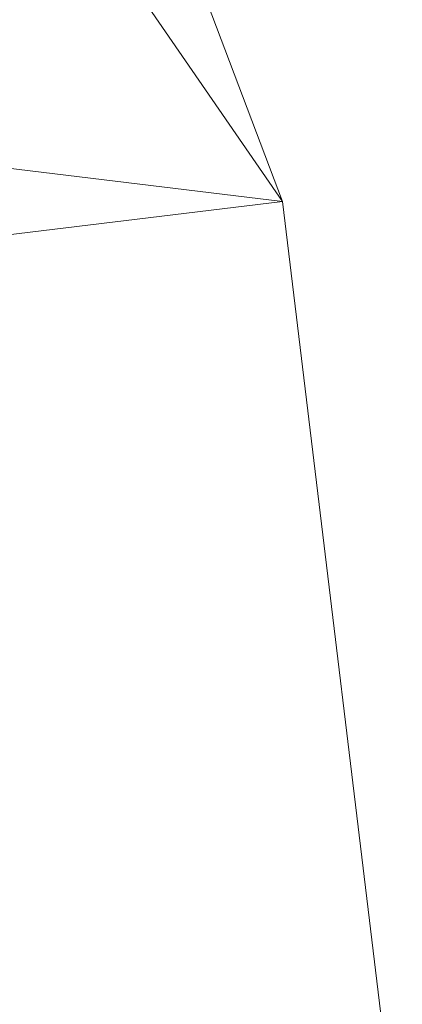
# Model space of a CAD drawing. Units: inches. Extents: x 0 to 204, y 0 to 264.
# Drawn here: x 104 to 105, y 158 to 160 of the extents above; entities that cross this region are included whole.
import ezdxf

# ---------------------------------------------------------------- set-up
doc = ezdxf.new("R2010")
doc.units = ezdxf.units.IN
doc.header["$MEASUREMENT"] = 0
doc.layers.get('0').update_dxf_attribs({"color": 10})

# ---------------------------------------------------------------- blocks, each defined once
blk = doc.blocks.new('TABOUR-CLSWIV-3D')
at = {"lineweight": 18}
mesh = blk.add_polyface(dxfattribs=at)
corners = [(-8, 0, -15.75), (-7.7675, -1.9145, -15.75), (-7.0836, -3.7178, -15.75), (-5.9881, -5.305, -15.75), (-4.5445, -6.5839, -15.75), (-2.8368, -7.4801, -15.75), (-0.9643, -7.9417, -15.75), (0.9643, -7.9417, -15.75), (2.8368, -7.4801, -15.75), (4.5445, -6.5839, -15.75), (5.9881, -5.305, -15.75), (7.0836, -3.7178, -15.75), (7.7675, -1.9145, -15.75), (8, 0, -15.75), (7.7675, 1.9145, -15.75), (7.0836, 3.7178, -15.75), (5.9881, 5.305, -15.75), (4.5445, 6.5839, -15.75), (2.8368, 7.4801, -15.75), (0.9643, 7.9417, -15.75), (-0.9643, 7.9417, -15.75), (-2.8368, 7.4801, -15.75), (-4.5445, 6.5839, -15.75), (-5.9881, 5.305, -15.75), (-7.0836, 3.7178, -15.75), (-7.7675, 1.9145, -15.75)]
mesh.append_faces([[corners[k] for k in face] for face in [(6, 4, 5), (17, 14, 15, 16), (24, 21, 22, 23)]], dxfattribs={"vtx0": -1})
mesh.append_faces([[corners[k] for k in face] for face in [(18, 24, 1, 17)]], dxfattribs={"vtx0": -1, "vtx1": -1, "vtx2": -1})
mesh.append_faces([[corners[k] for k in face] for face in [(8, 13, 1, 4)]], dxfattribs={"vtx0": -1, "vtx1": -1, "vtx2": -1, "vtx3": -1})
mesh.append_faces([[corners[k] for k in face] for face in [(17, 1, 13, 14)]], dxfattribs={"vtx0": -1, "vtx1": -1, "vtx3": -1})
mesh.append_faces([[corners[k] for k in face] for face in [(24, 20, 21)]], dxfattribs={"vtx0": -1, "vtx2": -1})
mesh.append_faces([[corners[k] for k in face] for face in [(12, 13, 10, 11)]], dxfattribs={"vtx1": -1})
mesh.append_faces([[corners[k] for k in face] for face in [(2, 3, 4, 1)]], dxfattribs={"vtx2": -1})
mesh.append_faces([[corners[k] for k in face] for face in [(8, 9, 10, 13), (6, 7, 8, 4), (18, 19, 20, 24)]], dxfattribs={"vtx2": -1, "vtx3": -1})
mesh.append_faces([[corners[k] for k in face] for face in [(24, 25, 0, 1)]], dxfattribs={"vtx3": -1})
mesh = blk.add_polyface(dxfattribs=at)
corners = [(-8, 0, -16), (-7.7675, 1.9145, -16), (-7.0836, 3.7178, -16), (-5.9881, 5.305, -16), (-4.5445, 6.5839, -16), (-2.8368, 7.4801, -16), (-0.9643, 7.9417, -16), (0.9643, 7.9417, -16), (2.8368, 7.4801, -16), (4.5445, 6.5839, -16), (5.9881, 5.305, -16), (7.0836, 3.7178, -16), (7.7675, 1.9145, -16), (8, 0, -16), (7.7675, -1.9145, -16), (7.0836, -3.7178, -16), (5.9881, -5.305, -16), (4.5445, -6.5839, -16), (2.8368, -7.4801, -16), (0.9643, -7.9417, -16), (-0.9643, -7.9417, -16), (-2.8368, -7.4801, -16), (-4.5445, -6.5839, -16), (-5.9881, -5.305, -16), (-7.0836, -3.7178, -16), (-7.7675, -1.9145, -16)]
mesh.append_faces([[corners[k] for k in face] for face in [(16, 13, 14, 15)]], dxfattribs={"vtx0": -1})
mesh.append_faces([[corners[k] for k in face] for face in [(2, 5, 8)]], dxfattribs={"vtx0": -1, "vtx1": -1, "vtx2": -1})
mesh.append_faces([[corners[k] for k in face] for face in [(22, 0, 18, 20)]], dxfattribs={"vtx0": -1, "vtx1": -1, "vtx2": -1, "vtx3": -1})
mesh.append_faces([[corners[k] for k in face] for face in [(2, 8, 9, 12), (0, 12, 13, 18)]], dxfattribs={"vtx0": -1, "vtx2": -1, "vtx3": -1})
mesh.append_faces([[corners[k] for k in face] for face in [(11, 12, 9, 10), (4, 5, 2, 3), (21, 22, 20), (19, 20, 18)]], dxfattribs={"vtx1": -1})
mesh.append_faces([[corners[k] for k in face] for face in [(17, 18, 13, 16), (25, 0, 22)]], dxfattribs={"vtx1": -1, "vtx2": -1})
mesh.append_faces([[corners[k] for k in face] for face in [(6, 7, 8, 5)]], dxfattribs={"vtx2": -1})
mesh.append_faces([[corners[k] for k in face] for face in [(0, 1, 2, 12)]], dxfattribs={"vtx2": -1, "vtx3": -1})
mesh.append_faces([[corners[k] for k in face] for face in [(22, 23, 24, 25)]], dxfattribs={"vtx3": -1})
mesh = blk.add_polyface(dxfattribs=at)
corners = [(-8, 0, -15.75), (-7.7675, 1.9145, -15.75), (-7.0836, 3.7178, -15.75), (-5.9881, 5.305, -15.75), (-4.5445, 6.5839, -15.75), (-2.8368, 7.4801, -15.75), (-0.9643, 7.9417, -15.75), (0.9643, 7.9417, -15.75), (2.8368, 7.4801, -15.75), (4.5445, 6.5839, -15.75), (5.9881, 5.305, -15.75), (7.0836, 3.7178, -15.75), (7.7675, 1.9145, -15.75), (8, 0, -15.75), (8, 0, -16), (7.7675, 1.9145, -16), (7.0836, 3.7178, -16), (5.9881, 5.305, -16), (4.5445, 6.5839, -16), (2.8368, 7.4801, -16), (0.9643, 7.9417, -16), (-0.9643, 7.9417, -16), (-2.8368, 7.4801, -16), (-4.5445, 6.5839, -16), (-5.9881, 5.305, -16), (-7.0836, 3.7178, -16), (-7.7675, 1.9145, -16), (-8, 0, -16)]
mesh.append_faces([[corners[k] for k in face] for face in [(1, 26, 27, 0)]], dxfattribs={"vtx0": -1})
mesh.append_faces([[corners[k] for k in face] for face in [(5, 22, 23, 4), (6, 21, 22, 5), (2, 25, 26, 1), (3, 24, 25, 2), (4, 23, 24, 3)]], dxfattribs={"vtx0": -1, "vtx2": -1})
mesh.append_faces([[corners[k] for k in face] for face in [(14, 15, 12, 13)]], dxfattribs={"vtx1": -1})
mesh.append_faces([[corners[k] for k in face] for face in [(15, 16, 11, 12), (17, 18, 9, 10), (18, 19, 8, 9), (16, 17, 10, 11), (19, 20, 7, 8), (6, 7, 20, 21)]], dxfattribs={"vtx1": -1, "vtx3": -1})

msp = doc.modelspace()

# ---------------------------------------------------------------- linework, layer by layer
at = {"lineweight": 18, "invisible_edges": 15}
for points in [[(104.94141, 160.49825, 17.46156), (104.64318, 159.60083, 17.45159), (105.42078, 158.6944, 17.47154)], [(104.30081, 159.97288, 17.62054), (104.49896, 159.77952, 17.60245), (104.25117, 160.23435, 17.60062)], [(104.25117, 160.23435, 17.60062), (104.49896, 159.77952, 17.60245), (104.42135, 159.99715, 17.56986)], [(104.39603, 160.08296, 17.52597), (104.6789, 159.51143, 17.55258), (104.64716, 159.60275, 17.47661)], [(104.6789, 159.51143, 17.55258), (104.39603, 160.08296, 17.52597), (104.42135, 159.99715, 17.56986)], [(104.09295, 159.77661, 28.95649), (103.96264, 159.90158, 29.49232), (104.11977, 159.99833, 30.3345)], [(104.01667, 159.91587, 0.15616), (104.60061, 159.48532, 0.31913), (104.56411, 160.01208, 0.36854)], [(104.6789, 159.51143, 17.55258), (104.42135, 159.99715, 17.56986), (104.49896, 159.77952, 17.60245)], [(104.56411, 160.01208, 0.36854), (104.60061, 159.48532, 0.31913), (104.68528, 159.75225, 0.38203)], [(104.38856, 159.79238, 29.13801), (104.23585, 159.826, 29.04394), (104.33494, 159.98735, 30.30963)], [(104.43086, 159.95917, 30.31569), (104.51673, 159.80796, 29.34775), (104.38856, 159.79238, 29.13801)], [(104.66809, 159.95077, 0.26541), (104.04396, 159.64592), (104.05947, 159.92977, 0.03954)], [(104.26614, 159.77966, 29.32674), (104.09295, 159.77661, 28.95649), (104.26312, 159.95336, 30.3345)], [(103.95241, 159.75262, 27.74872), (103.92819, 159.93149, 29.12694), (104.08192, 159.8656, 28.98957)], [(104.09295, 159.77661, 28.95649), (103.82645, 159.79774, 28.52713), (103.96264, 159.90158, 29.49232)], [(103.95203, 159.7181, 0.22746), (103.99021, 159.90727, 0.24842), (104.01201, 159.53349, 0.22746)], [(103.98251, 159.728, 0.12122), (104.60061, 159.48532, 0.31913), (104.01667, 159.91587, 0.15616)], [(104.66662, 159.84824, 0.38663), (104.01201, 159.53349, 0.22746), (103.99021, 159.90727, 0.24842)], [(104.12254, 159.70497, 27.79002), (103.95241, 159.75262, 27.74872), (104.08192, 159.8656, 28.98957)], [(104.23585, 159.826, 29.04394), (104.12254, 159.70497, 27.79002), (104.08192, 159.8656, 28.98957)], [(104.14648, 159.48208, 0.01809), (104.04396, 159.64592), (104.70942, 159.86214, 0.27001)], [(104.70942, 159.86214, 0.27001), (104.64341, 159.49922, 0.20251), (104.14648, 159.48208, 0.01809)], [(104.31731, 159.63136, 27.66379), (104.12254, 159.70497, 27.79002), (104.23585, 159.826, 29.04394)], [(104.23585, 159.826, 29.04394), (104.38856, 159.79238, 29.13801), (104.31731, 159.63136, 27.66379)], [(104.49533, 159.82786, 30.3439), (104.44505, 159.52452, 29.15593), (104.48192, 159.64791, 29.16326)], [(103.82645, 159.79774, 28.52713), (104.09295, 159.77661, 28.95649), (103.96708, 159.62182, 27.49971)], [(104.31731, 159.63136, 27.66379), (104.38856, 159.79238, 29.13801), (104.50669, 159.68493, 28.37376)], [(104.09295, 159.77661, 28.95649), (104.17959, 159.61689, 28.0051), (103.96708, 159.62182, 27.49971)], [(104.17959, 159.61689, 28.0051), (104.09295, 159.77661, 28.95649), (104.26614, 159.77966, 29.32674)], [(104.17959, 159.61689, 28.0051), (104.26614, 159.77966, 29.32674), (104.39679, 159.71153, 28.94216)], [(104.49896, 159.77952, 17.60245), (104.69423, 159.39052, 17.59756), (104.6789, 159.51143, 17.55258)], [(104.69423, 159.39052, 17.59756), (104.49896, 159.77952, 17.60245), (104.55982, 159.56068, 17.62054)], [(103.9973, 159.62126, 26.53553), (103.80342, 159.67865, 26.50792), (103.95241, 159.75262, 27.74872)], [(104.12254, 159.70497, 27.79002), (103.9973, 159.62126, 26.53553), (103.95241, 159.75262, 27.74872)], [(104.15409, 159.40289, 0.24842), (104.68475, 159.75207, 0.38387), (104.43427, 159.37844, 0.30567)], [(104.68475, 159.75207, 0.38387), (104.59286, 159.4828, 0.34615), (104.43427, 159.37844, 0.30567)], [(104.10368, 159.46818, 0.13471), (104.60061, 159.48532, 0.31913), (103.98251, 159.728, 0.12122)], [(104.4594, 159.47451, 28.06903), (104.50948, 159.7192, 28.64506), (104.48192, 159.64791, 29.16326)], [(103.9973, 159.62126, 26.53553), (104.12254, 159.70497, 27.79002), (104.17427, 159.56551, 26.52059)], [(104.31731, 159.63136, 27.66379), (104.17427, 159.56551, 26.52059), (104.12254, 159.70497, 27.79002)], [(103.80342, 159.67865, 26.50792), (103.9973, 159.62126, 26.53553), (103.86329, 159.57298, 25.26713)], [(104.31731, 159.63136, 27.66379), (104.32955, 159.51189, 26.4511), (104.17427, 159.56551, 26.52059)], [(104.31731, 159.63136, 27.66379), (104.49219, 159.50741, 26.96838), (104.32955, 159.51189, 26.4511)], [(104.48192, 159.64791, 29.16326), (104.44505, 159.52452, 29.15593), (104.4594, 159.47451, 28.06903)], [(104.05382, 159.51223, 25.23443), (103.86329, 159.57298, 25.26713), (103.9973, 159.62126, 26.53553)], [(103.86759, 159.51168, 26.08118), (103.96708, 159.62182, 27.49971), (104.06788, 159.46602, 26.28213)], [(104.06788, 159.46602, 26.28213), (103.96708, 159.62182, 27.49971), (104.17959, 159.61689, 28.0051)], [(104.17427, 159.56551, 26.52059), (104.05382, 159.51223, 25.23443), (103.9973, 159.62126, 26.53553)], [(104.17959, 159.61689, 28.0051), (104.3163, 159.45497, 26.97935), (104.06788, 159.46602, 26.28213)], [(104.44505, 159.52452, 29.15593), (104.43246, 159.62159, 30.38823), (104.40852, 159.41932, 29.31702)], [(100.44818, 158.12706, 18.29718), (102.69033, 157.85377, 18.05511), (104.55982, 159.56068, 17.62054)], [(103.89548, 159.50016, 23.74299), (103.86329, 159.57298, 25.26713), (104.05382, 159.51223, 25.23443)], [(104.05382, 159.51223, 25.23443), (104.17427, 159.56551, 26.52059), (104.24689, 159.45516, 25.27964)], [(104.17427, 159.56551, 26.52059), (104.32955, 159.51189, 26.4511), (104.24689, 159.45516, 25.27964)], [(103.79668, 159.5161, 22.71639), (104.02618, 159.44434, 22.53585), (103.79938, 159.52329, 21.65964)], [(104.02618, 159.44434, 22.53585), (103.79668, 159.5161, 22.71639), (103.89548, 159.50016, 23.74299)], [(103.79938, 159.52329, 21.65964), (104.02618, 159.44434, 22.53585), (103.97305, 159.4754, 21.36688)], [(104.35307, 159.22431, 29.21281), (104.40852, 159.41932, 29.31702), (104.40102, 159.51845, 30.41039)], [(104.44505, 159.52452, 29.15593), (104.40852, 159.41932, 29.31702), (104.41014, 159.31161, 28.06111)], [(104.4594, 159.47451, 28.06903), (104.44505, 159.52452, 29.15593), (104.41014, 159.31161, 28.06111)], [(103.86759, 159.51168, 26.08118), (104.06788, 159.46602, 26.28213), (104.01914, 159.39973, 25.19718)], [(103.86759, 159.51168, 26.08118), (104.01914, 159.39973, 25.19718), (103.8911, 159.39659, 24.38297)], [(104.05382, 159.51223, 25.23443), (104.11998, 159.43672, 23.96685), (103.89548, 159.50016, 23.74299)], [(103.89548, 159.50016, 23.74299), (104.11998, 159.43672, 23.96685), (104.02618, 159.44434, 22.53585)], [(104.03522, 159.49678, 20.25), (103.97305, 159.4754, 21.36688), (104.16605, 159.41082, 21.55565)], [(104.24689, 159.45516, 25.27964), (104.11998, 159.43672, 23.96685), (104.05382, 159.51223, 25.23443)], [(104.64341, 159.49922, 0.20251), (104.49257, 159.39739, 0.13501), (104.14648, 159.48208, 0.01809)], [(104.32955, 159.51189, 26.4511), (104.4749, 159.4149, 25.28694), (104.24689, 159.45516, 25.27964)], [(104.42441, 159.26928, 26.6497), (104.42801, 159.23778, 25.4786), (104.49219, 159.50741, 26.96838)], [(104.49219, 159.50741, 26.96838), (104.4594, 159.47451, 28.06903), (104.42441, 159.26928, 26.6497)], [(104.6789, 159.51143, 17.55258), (104.80595, 159.205, 17.56765), (104.89587, 159.03296, 17.52581)], [(104.80595, 159.205, 17.56765), (104.6789, 159.51143, 17.55258), (104.69423, 159.39052, 17.59756)], [(104.6789, 159.51143, 17.55258), (104.89587, 159.03296, 17.52581), (104.80974, 159.13812, 17.47661)], [(104.10368, 159.46818, 0.13471), (104.44977, 159.38348, 0.25162), (104.60061, 159.48532, 0.31913)], [(104.49257, 159.39739, 0.13501), (104.31068, 159.39111, 0.0675), (104.14648, 159.48208, 0.01809)], [(104.02618, 159.44434, 22.53585), (104.16605, 159.41082, 21.55565), (103.97305, 159.4754, 21.36688)], [(104.16543, 159.39133, 25.74107), (104.01914, 159.39973, 25.19718), (104.06788, 159.46602, 26.28213)], [(104.3163, 159.45497, 26.97935), (104.16543, 159.39133, 25.74107), (104.06788, 159.46602, 26.28213)], [(104.10368, 159.46818, 0.13471), (104.26788, 159.37721, 0.18412), (104.44977, 159.38348, 0.25162)], [(104.41014, 159.31161, 28.06111), (104.42441, 159.26928, 26.6497), (104.4594, 159.47451, 28.06903)], [(104.11998, 159.43672, 23.96685), (104.25181, 159.37593, 22.94814), (104.02618, 159.44434, 22.53585)], [(104.02618, 159.44434, 22.53585), (104.25181, 159.37593, 22.94814), (104.16605, 159.41082, 21.55565)], [(104.30605, 159.38595, 24.18014), (104.11998, 159.43672, 23.96685), (104.24689, 159.45516, 25.27964)], [(104.4749, 159.4149, 25.28694), (104.30605, 159.38595, 24.18014), (104.24689, 159.45516, 25.27964)], [(103.04596, 159.4257, 30.43033), (102.62645, 159.10804, 28.04876), (104.22833, 158.82004, 29.00204)], [(104.11998, 159.43672, 23.96685), (104.30605, 159.38595, 24.18014), (104.25181, 159.37593, 22.94814)], [(104.44032, 159.34875, 21.92775), (104.22913, 159.43595, 20.25), (104.16605, 159.41082, 21.55565)], [(104.36031, 159.1504, 28.09867), (104.40852, 159.41932, 29.31702), (104.35307, 159.22431, 29.21281)], [(104.41014, 159.31161, 28.06111), (104.40852, 159.41932, 29.31702), (104.36031, 159.1504, 28.09867)], [(104.01269, 159.34855, 24.14133), (103.8911, 159.39659, 24.38297), (104.01914, 159.39973, 25.19718)], [(104.01914, 159.39973, 25.19718), (104.16543, 159.39133, 25.74107), (104.01269, 159.34855, 24.14133)], [(104.25181, 159.37593, 22.94814), (104.44032, 159.34875, 21.92775), (104.16605, 159.41082, 21.55565)], [(104.36595, 159.40343, 30.43512), (104.30326, 159.0435, 29.05351), (104.35307, 159.22431, 29.21281)], [(104.4749, 159.4149, 25.28694), (104.42801, 159.23778, 25.4786), (104.4193, 159.19468, 24.2819)], [(103.8911, 159.39659, 24.38297), (104.01269, 159.34855, 24.14133), (103.86851, 159.37157, 23.38793)], [(104.01269, 159.34855, 24.14133), (104.16543, 159.39133, 25.74107), (104.28508, 159.35544, 25.29548)], [(104.45761, 159.32238, 23.6055), (104.25181, 159.37593, 22.94814), (104.30605, 159.38595, 24.18014)], [(104.83698, 159.04635, 17.60034), (104.69423, 159.39052, 17.59756), (104.7206, 159.10118, 17.62054)], [(104.69423, 159.39052, 17.59756), (104.83698, 159.04635, 17.60034), (104.80595, 159.205, 17.56765)], [(104.01269, 159.34855, 24.14133), (103.99369, 159.32762, 23.12303), (103.86851, 159.37157, 23.38793)], [(103.8913, 159.3556, 22.28475), (103.86851, 159.37157, 23.38793), (103.99369, 159.32762, 23.12303)], [(103.90756, 159.36616, 21.30983), (103.8913, 159.3556, 22.28475), (104.0242, 159.31451, 22.18249)], [(104.05113, 159.36324, 20.25), (103.90756, 159.36616, 21.30983), (104.03902, 159.32741, 21.22242)], [(103.90756, 159.36616, 21.30983), (104.0242, 159.31451, 22.18249), (104.03902, 159.32741, 21.22242)], [(103.8913, 159.3556, 22.28475), (103.99369, 159.32762, 23.12303), (104.0242, 159.31451, 22.18249)], [(104.12173, 159.30012, 23.71316), (103.99369, 159.32762, 23.12303), (104.01269, 159.34855, 24.14133)], [(104.28508, 159.35544, 25.29548), (104.12173, 159.30012, 23.71316), (104.01269, 159.34855, 24.14133)], [(104.43277, 159.36028, 21.19434), (104.36427, 159.11705, 21.20181), (104.3648, 159.18949, 20.25)], [(104.44032, 159.34875, 21.92775), (104.38711, 159.13782, 22.16505), (104.36427, 159.11705, 21.20181)], [(103.99369, 159.32762, 23.12303), (104.12173, 159.30012, 23.71316), (104.0242, 159.31451, 22.18249)], [(104.0242, 159.31451, 22.18249), (104.26011, 159.27582, 21.93081), (104.03902, 159.32741, 21.22242)], [(104.03902, 159.32741, 21.22242), (104.26376, 159.28746, 20.94751), (104.15874, 159.32948, 20.25)], [(104.0242, 159.31451, 22.18249), (104.12173, 159.30012, 23.71316), (104.25386, 159.25591, 23.61161)], [(104.36031, 159.1504, 28.09867), (104.35826, 159.05357, 26.6483), (104.41014, 159.31161, 28.06111)], [(104.41014, 159.31161, 28.06111), (104.35826, 159.05357, 26.6483), (104.42441, 159.26928, 26.6497)], [(104.37938, 159.07812, 23.22033), (104.38711, 159.13782, 22.16505), (104.45761, 159.32238, 23.6055)], [(104.37938, 159.07812, 23.22033), (104.45761, 159.32238, 23.6055), (104.4193, 159.19468, 24.2819)], [(104.26495, 158.91668, 29.05667), (104.30326, 159.0435, 29.05351), (104.33089, 159.2884, 30.45984)], [(104.35826, 159.05357, 26.6483), (104.38588, 159.11085, 25.82179), (104.42441, 159.26928, 26.6497)], [(104.38588, 159.11085, 25.82179), (104.42801, 159.23778, 25.4786), (104.42441, 159.26928, 26.6497)], [(103.86944, 159.12183, 29.67031), (104.05329, 159.03668, 29.54277), (104.04021, 159.25663, 30.5)], [(104.37763, 159.06275, 24.77285), (104.4193, 159.19468, 24.2819), (104.42801, 159.23778, 25.4786)], [(104.42801, 159.23778, 25.4786), (104.38588, 159.11085, 25.82179), (104.37763, 159.06275, 24.77285)], [(104.35307, 159.22431, 29.21281), (104.30326, 159.0435, 29.05351), (104.30575, 158.95688, 27.90977)], [(104.36031, 159.1504, 28.09867), (104.35307, 159.22431, 29.21281), (104.30575, 158.95688, 27.90977)], [(104.01667, 158.99358, 0.15616), (104.56411, 159.08979, 0.36854), (104.30808, 159.19032, 0.28657)], [(104.30044, 159.18784, 0.31057), (104.48421, 159.14549, 0.35657), (104.05172, 159.06763, 0.23271)], [(104.35088, 159.20422, 0.16995), (104.6069, 159.1037, 0.25192), (104.05947, 159.00749, 0.03954)], [(104.24542, 158.92422, 29.54726), (104.26495, 158.91668, 29.05667), (104.30308, 159.19716, 30.47944)], [(104.37763, 159.06275, 24.77285), (104.37938, 159.07812, 23.22033), (104.4193, 159.19468, 24.2819)], [(104.31611, 158.93108, 26.94848), (104.36031, 159.1504, 28.09867), (104.30575, 158.95688, 27.90977)], [(104.36031, 159.1504, 28.09867), (104.31611, 158.93108, 26.94848), (104.35826, 159.05357, 26.6483)], [(103.98056, 158.70304, 0.1814), (104.48421, 159.14549, 0.35657), (104.68493, 158.82985, 0.38313)], [(104.05172, 159.06763, 0.23271), (104.48421, 159.14549, 0.35657), (103.98056, 158.70304, 0.1814)], [(104.32794, 158.97128, 21.7046), (104.38711, 159.13782, 22.16505), (104.37938, 159.07812, 23.22033)], [(104.36427, 159.11705, 21.20181), (104.38711, 159.13782, 22.16505), (104.32794, 158.97128, 21.7046)], [(104.68493, 158.82985, 0.38313), (104.48421, 159.14549, 0.35657), (104.62494, 159.01446, 0.38313)], [(104.05329, 159.03668, 29.54277), (103.86944, 159.12183, 29.67031), (103.86709, 158.92793, 28.72381)], [(104.30657, 159.00385, 20.25), (104.36427, 159.11705, 21.20181), (104.32794, 158.97128, 21.7046)], [(104.38588, 159.11085, 25.82179), (104.35826, 159.05357, 26.6483), (104.33984, 158.94651, 25.19833)], [(104.38588, 159.11085, 25.82179), (104.33984, 158.94651, 25.19833), (104.37763, 159.06275, 24.77285)], [(102.62645, 159.10804, 28.04876), (103.13706, 158.77757, 26.95653), (104.16923, 158.46008, 27.11712)], [(104.01667, 158.99358, 0.15616), (104.60061, 158.56303, 0.31913), (104.56411, 159.08979, 0.36854)], [(104.32794, 158.97128, 21.7046), (104.37938, 159.07812, 23.22033), (104.29782, 158.82827, 22.79095)], [(104.34123, 158.94721, 23.70226), (104.29782, 158.82827, 22.79095), (104.37938, 159.07812, 23.22033)], [(104.37938, 159.07812, 23.22033), (104.37763, 159.06275, 24.77285), (104.34123, 158.94721, 23.70226)], [(104.56411, 159.08979, 0.36854), (104.60061, 158.56303, 0.31913), (104.68528, 158.82996, 0.38203)], [(104.05172, 159.06763, 0.23271), (103.98056, 158.70304, 0.1814), (103.96857, 158.89629, 0.19515)], [(104.29556, 158.80613, 25.34855), (104.35826, 159.05357, 26.6483), (104.31611, 158.93108, 26.94848)], [(104.35826, 159.05357, 26.6483), (104.29556, 158.80613, 25.34855), (104.33984, 158.94651, 25.19833)], [(104.33984, 158.94651, 25.19833), (104.30354, 158.82229, 24.14013), (104.37763, 159.06275, 24.77285)], [(104.37763, 159.06275, 24.77285), (104.30354, 158.82229, 24.14013), (104.34123, 158.94721, 23.70226)], [(103.98588, 158.86478, 28.58953), (104.05329, 159.03668, 29.54277), (103.86709, 158.92793, 28.72381)], [(104.13994, 158.89274, 28.80739), (104.05329, 159.03668, 29.54277), (103.98588, 158.86478, 28.58953)], [(104.30326, 159.0435, 29.05351), (104.24474, 158.75106, 27.83346), (104.30575, 158.95688, 27.90977)], [(104.26495, 158.91668, 29.05667), (104.24474, 158.75106, 27.83346), (104.30326, 159.0435, 29.05351)], [(104.66809, 159.02848, 0.26541), (104.04396, 158.72364), (104.05947, 159.00749, 0.03954)], [(103.98251, 158.80572, 0.12122), (104.60061, 158.56303, 0.31913), (104.01667, 158.99358, 0.15616)], [(104.24474, 158.75106, 27.83346), (104.25376, 158.70953, 26.56986), (104.30575, 158.95688, 27.90977)], [(104.24833, 158.81821, 20.25), (104.32794, 158.97128, 21.7046), (104.25067, 158.73782, 21.46919)], [(104.32794, 158.97128, 21.7046), (104.29782, 158.82827, 22.79095), (104.25067, 158.73782, 21.46919)], [(104.25376, 158.70953, 26.56986), (104.31611, 158.93108, 26.94848), (104.30575, 158.95688, 27.90977)], [(104.14648, 158.5598, 0.01809), (104.04396, 158.72364), (104.70942, 158.93986, 0.27001)], [(104.70942, 158.93986, 0.27001), (104.64341, 158.57694, 0.20251), (104.14648, 158.5598, 0.01809)], [(104.30354, 158.82229, 24.14013), (104.33984, 158.94651, 25.19833), (104.29556, 158.80613, 25.34855)], [(104.29782, 158.82827, 22.79095), (104.34123, 158.94721, 23.70226), (104.30354, 158.82229, 24.14013)], [(103.86709, 158.92793, 28.72381), (103.84625, 158.76705, 27.81187), (103.98588, 158.86478, 28.58953)], [(104.31611, 158.93108, 26.94848), (104.25376, 158.70953, 26.56986), (104.243, 158.63658, 25.37434)], [(104.31611, 158.93108, 26.94848), (104.243, 158.63658, 25.37434), (104.29556, 158.80613, 25.34855)], [(104.24474, 158.75106, 27.83346), (104.26495, 158.91668, 29.05667), (104.21558, 158.74251, 28.59547)], [(104.13994, 158.89274, 28.80739), (103.98588, 158.86478, 28.58953), (103.92054, 158.65204, 27.26067)], [(103.84625, 158.76705, 27.81187), (103.92054, 158.65204, 27.26067), (103.98588, 158.86478, 28.58953)], [(104.68493, 158.82985, 0.38313), (104.52431, 158.49885, 0.31057), (103.98056, 158.70304, 0.1814)], [(104.01667, 158.62956, 0.15616), (104.56411, 158.72577, 0.36854), (104.30808, 158.82629, 0.28657)], [(104.35088, 158.8402, 0.16995), (104.6069, 158.73967, 0.25192), (104.05947, 158.64347, 0.03954)], [(104.29782, 158.82827, 22.79095), (104.30354, 158.82229, 24.14013), (104.22611, 158.60765, 22.53232)], [(104.22611, 158.60765, 22.53232), (104.25067, 158.73782, 21.46919), (104.29782, 158.82827, 22.79095)], [(104.23609, 158.6072, 23.88628), (104.22611, 158.60765, 22.53232), (104.30354, 158.82229, 24.14013)], [(104.23609, 158.6072, 23.88628), (104.30354, 158.82229, 24.14013), (104.29556, 158.80613, 25.34855)], [(104.10368, 158.54589, 0.13471), (104.60061, 158.56303, 0.31913), (103.98251, 158.80572, 0.12122)], [(103.9878, 158.53851, 0.13471), (104.3999, 158.81674, 0.31913), (104.56411, 158.72577, 0.36854)], [(103.9878, 158.53851, 0.13471), (104.21801, 158.81046, 0.25162), (104.3999, 158.81674, 0.31913)], [(104.23609, 158.6072, 23.88628), (104.29556, 158.80613, 25.34855), (104.243, 158.63658, 25.37434)], [(104.11622, 158.25703, 25.40612), (103.13706, 158.77757, 26.95653), (103.11289, 158.47027, 24.56459)], [(104.24474, 158.75106, 27.83346), (104.16923, 158.46028, 27.11709), (104.20462, 158.54988, 26.57863)], [(104.24474, 158.75106, 27.83346), (104.20462, 158.54988, 26.57863), (104.25376, 158.70953, 26.56986)], [(103.9878, 158.53851, 0.13471), (104.56411, 158.72577, 0.36854), (104.68528, 158.46594, 0.38203)], [(104.01667, 158.62956, 0.15616), (104.60061, 158.19901, 0.31913), (104.56411, 158.72577, 0.36854)], [(104.1901, 158.63257, 20.25), (104.25067, 158.73782, 21.46919), (104.19012, 158.54888, 21.39605)], [(104.25067, 158.73782, 21.46919), (104.22611, 158.60765, 22.53232), (104.19012, 158.54888, 21.39605)], [(104.56411, 158.72577, 0.36854), (104.60061, 158.19901, 0.31913), (104.68528, 158.46594, 0.38203)], [(104.25376, 158.70953, 26.56986), (104.20462, 158.54988, 26.57863), (104.19007, 158.46555, 25.38472)], [(104.243, 158.63658, 25.37434), (104.25376, 158.70953, 26.56986), (104.19007, 158.46555, 25.38472)], [(103.98056, 158.70304, 0.1814), (104.52431, 158.49885, 0.31057), (104.34674, 158.44115, 0.25746)], [(104.04495, 158.58993, 27.11478), (103.92054, 158.65204, 27.26067), (103.83273, 158.47789, 25.85641)], [(104.66809, 158.66446, 0.26541), (104.04396, 158.35961), (104.05947, 158.64347, 0.03954)], [(103.98251, 158.4417, 0.12122), (104.60061, 158.19901, 0.31913), (104.01667, 158.62956, 0.15616)], [(104.243, 158.63658, 25.37434), (104.19007, 158.46555, 25.38472), (104.1881, 158.45034, 24.24067)], [(104.243, 158.63658, 25.37434), (104.1881, 158.45034, 24.24067), (104.23609, 158.6072, 23.88628)], [(104.16023, 158.39314, 22.62979), (104.19012, 158.54888, 21.39605), (104.22611, 158.60765, 22.53232)], [(104.22611, 158.60765, 22.53232), (104.23609, 158.6072, 23.88628), (104.16023, 158.39314, 22.62979)], [(104.16023, 158.39314, 22.62979), (104.23609, 158.6072, 23.88628), (104.1881, 158.45034, 24.24067)], [(104.14648, 158.19577, 0.01809), (104.04396, 158.35961), (104.70942, 158.57584, 0.27001)], [(104.64341, 158.57694, 0.20251), (104.49257, 158.4751, 0.13501), (104.14648, 158.5598, 0.01809)], [(104.70942, 158.57584, 0.27001), (104.64341, 158.21292, 0.20251), (104.14648, 158.19577, 0.01809)], [(104.10368, 158.54589, 0.13471), (104.44977, 158.4612, 0.25162), (104.60061, 158.56303, 0.31913)], [(104.49257, 158.4751, 0.13501), (104.31068, 158.46883, 0.0675), (104.14648, 158.5598, 0.01809)], [(104.00116, 158.34571, 0.11662), (103.9878, 158.53851, 0.13471), (104.68528, 158.46594, 0.38203)], [(104.10368, 158.54589, 0.13471), (104.26788, 158.45492, 0.18412), (104.44977, 158.4612, 0.25162)], [(104.11622, 158.25722, 25.40609), (104.14653, 158.32119, 25.16841), (104.20462, 158.54988, 26.57863)], [(104.16023, 158.39314, 22.62979), (104.13037, 158.35922, 21.37793), (104.19012, 158.54888, 21.39605)], [(104.13187, 158.44693, 20.25), (104.19012, 158.54888, 21.39605), (104.13037, 158.35922, 21.37793)], [(104.20462, 158.54988, 26.57863), (104.14653, 158.32119, 25.16841), (104.19007, 158.46555, 25.38472)], [(103.69808, 158.34456, 24.2447), (103.98773, 158.40751, 25.40331), (103.83273, 158.47789, 25.85641)], [(104.0041, 157.96259, 21.77498), (102.611, 158.46905, 22.76992), (102.54387, 158.3281, 20.25)], [(103.11289, 158.47027, 24.56459), (102.611, 158.46905, 22.76992), (104.0632, 158.05397, 23.69511)], [(104.00116, 158.34571, 0.11662), (104.68528, 158.46594, 0.38203), (104.44977, 158.09717, 0.25162)], [(104.1881, 158.45034, 24.24067), (104.19007, 158.46555, 25.38472), (104.13191, 158.26937, 24.27511)], [(104.14653, 158.32119, 25.16841), (104.13191, 158.26937, 24.27511), (104.19007, 158.46555, 25.38472)], [(104.44977, 158.09717, 0.25162), (104.68528, 158.46594, 0.38203), (104.65111, 158.27808, 0.34709)], [(104.10368, 158.18187, 0.13471), (104.60061, 158.19901, 0.31913), (103.98251, 158.4417, 0.12122)], [(104.09194, 158.16762, 22.82593), (104.1881, 158.45034, 24.24067), (104.13191, 158.26937, 24.27511)], [(104.1881, 158.45034, 24.24067), (104.09194, 158.16762, 22.82593), (104.16023, 158.39314, 22.62979)], [(104.16023, 158.39314, 22.62979), (104.09194, 158.16762, 22.82593), (104.05925, 158.13101, 21.39649)], [(104.05925, 158.13101, 21.39649), (104.13037, 158.35922, 21.37793), (104.16023, 158.39314, 22.62979)], [(104.13037, 158.35922, 21.37793), (104.05925, 158.13101, 21.39649), (104.07363, 158.2613, 20.25)], [(104.26788, 158.0909, 0.18412), (104.10368, 158.18187, 0.13471), (104.00116, 158.34571, 0.11662)], [(104.26788, 158.0909, 0.18412), (104.00116, 158.34571, 0.11662), (104.44977, 158.09717, 0.25162)], [(104.14653, 158.32119, 25.16841), (104.0632, 158.05417, 23.69509), (104.13191, 158.26937, 24.27511)], [(104.0632, 158.05417, 23.69509), (104.09194, 158.16762, 22.82593), (104.13191, 158.26937, 24.27511)], [(104.64341, 158.21292, 0.20251), (104.49257, 158.11108, 0.13501), (104.14648, 158.19577, 0.01809)], [(104.10368, 158.18187, 0.13471), (104.44977, 158.09717, 0.25162), (104.60061, 158.19901, 0.31913)], [(104.49257, 158.11108, 0.13501), (104.31068, 158.1048, 0.0675), (104.14648, 158.19577, 0.01809)], [(104.05925, 158.13101, 21.39649), (104.09194, 158.16762, 22.82593), (104.01018, 157.97209, 21.97254)], [(104.10368, 158.18187, 0.13471), (104.26788, 158.0909, 0.18412), (104.44977, 158.09717, 0.25162)]]:
    msp.add_3dface(points, dxfattribs=at)

# ---------------------------------------------------------------- block references
msp.add_blockref('TABOUR-CLSWIV-3D', (96.72505, 157.53439, 16))

doc.saveas('drawing.dxf')
